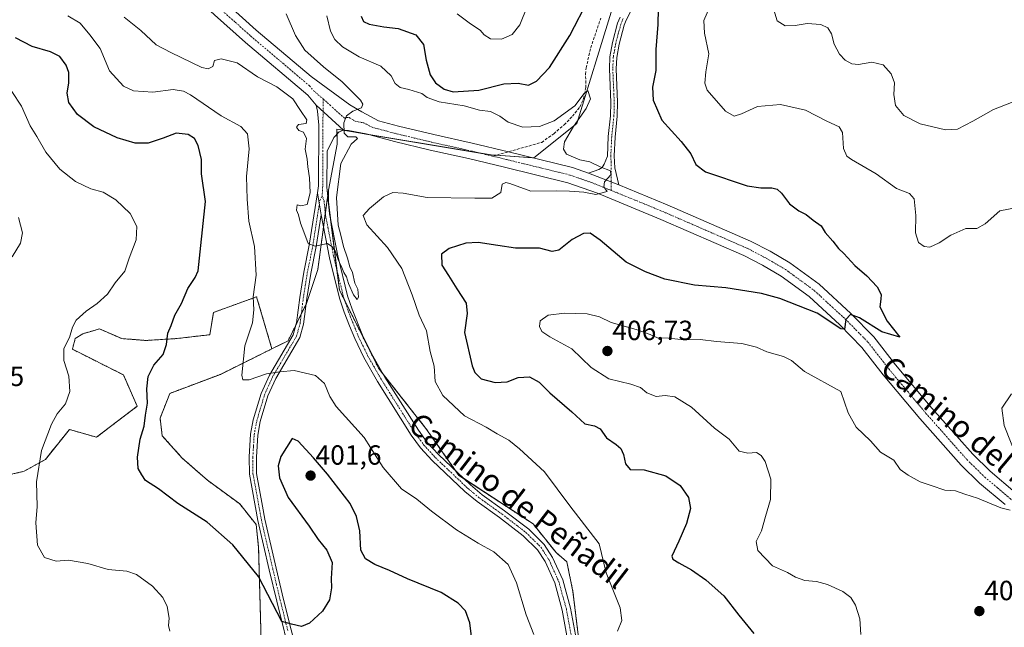
# Model space of a CAD drawing. Units: metres. Extents: x 612176 to 615675, y 4646046 to 4648415.
# Drawn here: x 614506 to 614862, y 4646211 to 4646430 of the extents above; entities that cross this region are included whole.
import ezdxf
from ezdxf.enums import TextEntityAlignment as Align

# ---------------------------------------------------------------- set-up
doc = ezdxf.new("R2010")
doc.units = ezdxf.units.M
doc.header["$MEASUREMENT"] = 0
for name, pattern in [('TRAZO_Y_PUNTO', [1, 0.5, -0.25, 0, -0.25]), ('TRAZOS', [0.75, 0.5, -0.25]), ('TRAZOSX2', [1.5, 1, -0.5])]:
    doc.linetypes.add(name, pattern=pattern)
for name, color, linetype, lineweight in [('Arbolado forestal', 92, 'TRAZOS', 0), ('Arbolado forestal CxS', 92, 'Continuous', 0), ('Camino', 19, 'Continuous', 0), ('Camino Cxs', 19, 'Continuous', 0), ('Camino eje', 39, 'TRAZO_Y_PUNTO', 13), ('Carátula', 7, 'Continuous', 5), ('Curva de nivel maestra', 36, 'Continuous', 30), ('Curva de nivel normal', 36, 'Continuous', 0), ('Matorral', 135, 'Continuous', 0), ('Matorral CxS', 135, 'Continuous', 0), ('Pastizal CxS', 92, 'Continuous', 0), ('Pista no pavimentada', 254, 'Continuous', 13), ('Pista no pavimentada Cxs', 254, 'Continuous', 0), ('Pista pavimentada eje', 135, 'TRAZO_Y_PUNTO', 0), ('Punto de cota en terreno', 7, 'Continuous', 0), ('Rótulo de punto de cota en terreno', 19, 'Continuous', 0), ('Senda', 19, 'TRAZOSX2', 0), ('Texto cartográfico', 19, 'Continuous', 0)]:
    doc.layers.add(name, color=color, linetype=linetype, lineweight=lineweight)
doc.styles.add('Arial', font='txt', dxfattribs={"height": 0.2})

# ---------------------------------------------------------------- blocks, each defined once
blk = doc.blocks.new('*U164')
at = {"layer": 'Curva de nivel normal', "color": 36, "linetype": 'Continuous', "lineweight": 0}
blk.add_polyline3d([(614560.67, 4646209.23, 405), (614560.18, 4646211.28, 405), (614560.4, 4646213.96, 405), (614559.62, 4646218.07, 405), (614558.07, 4646221.31, 405), (614554.32, 4646225.43, 405), (614548.63, 4646229.69, 405), (614545.13, 4646230.89, 405), (614538.41, 4646231.5, 405), (614530.99, 4646233.6, 405), (614524.08, 4646234.89, 405), (614519.6, 4646234.51, 405), (614515.34, 4646235.81, 405), (614512.84, 4646240.32, 405), (614512.24, 4646248.27, 405), (614512.7, 4646254.18, 405), (614512.46, 4646263.16, 405), (614514.33, 4646274.5, 405), (614517.86, 4646283.97, 405), (614519.9, 4646287.63, 405), (614522.9, 4646291.31, 405), (614524.48, 4646295.78, 405), (614524.19, 4646301.31, 405), (614522.36, 4646306.93, 405), (614522.3, 4646311.26, 405), (614524.41, 4646315.26, 405), (614525.43, 4646318.93, 405), (614526.84, 4646321.56, 405), (614530.4, 4646324.8, 405), (614534.33, 4646327.49, 405), (614538.09, 4646330.93, 405), (614540.89, 4646334.98, 405), (614544.36, 4646339.21, 405), (614545.99, 4646343.92, 405), (614548.46, 4646350.58, 405), (614548.74, 4646355.35, 405), (614546.35, 4646360.04, 405), (614541.07, 4646364.99, 405), (614536.5, 4646367.69, 405), (614532.14, 4646368.91, 405), (614526.59, 4646371.6, 405), (614520.96, 4646376.08, 405), (614515.85, 4646382.2, 405), (614512.62, 4646387.85, 405), (614510.21, 4646391.67, 405), (614507.11, 4646398.84, 405), (614503.54, 4646404.05, 405)], dxfattribs=at)
blk = doc.blocks.new('*U165')
at = {"layer": 'Curva de nivel normal', "color": 36, "linetype": 'Continuous', "lineweight": 0}
blk.add_polyline3d([(614503.74, 4646344.33, 410), (614506.66, 4646349.37, 410), (614507.42, 4646353.06, 410), (614506.02, 4646358.55, 410)], dxfattribs=at)
blk = doc.blocks.new('*U166')
at = {"layer": 'Curva de nivel normal', "color": 36, "linetype": 'Continuous', "lineweight": 0}
for points in [[(614664.34, 4646432.17, 405), (614669.25, 4646428.57, 405), (614672.74, 4646426.21, 405), (614674.12, 4646424.59, 405), (614676.39, 4646423.09, 405), (614680.36, 4646422.97, 405), (614684.21, 4646424.62, 405), (614687.05, 4646428.11, 405), (614689.84, 4646435, 405)], [(614755.92, 4646435.24, 405), (614753.52, 4646429.7, 405), (614753.66, 4646425.09, 405), (614755.24, 4646417.7, 405), (614754.16, 4646411.24, 405), (614753.83, 4646407.06, 405), (614754.74, 4646404.62, 405), (614761.31, 4646397.02, 405), (614764.45, 4646395.19, 405), (614767.09, 4646396.04, 405), (614772.85, 4646398.72, 405), (614781.14, 4646399.4, 405), (614790.18, 4646397.33, 405), (614797.86, 4646393.39, 405), (614802.36, 4646391.38, 405), (614803.54, 4646389.27, 405), (614803.95, 4646383.46, 405), (614805.16, 4646380.73, 405), (614806.78, 4646379.48, 405), (614815.68, 4646374.3, 405), (614823, 4646369.04, 405), (614827.73, 4646367.27, 405), (614829.41, 4646365.27, 405), (614830.03, 4646359.27, 405), (614829.88, 4646353, 405), (614831, 4646349.55, 405), (614833.01, 4646348.11, 405), (614835.09, 4646347.92, 405), (614838.47, 4646349.4, 405), (614842.74, 4646352.24, 405), (614848.08, 4646354.62, 405), (614852.08, 4646354.59, 405), (614855.08, 4646356.31, 405), (614860.41, 4646361.03, 405), (614866.68, 4646362.19, 405)], [(614864.55, 4646294.94, 405), (614861.11, 4646289.72, 405), (614861.96, 4646283.48, 405), (614866.81, 4646271.33, 405)], [(614864.13, 4646252.92, 405), (614860.68, 4646253.77, 405), (614852.36, 4646257.22, 405), (614847.7, 4646258.72, 405), (614844.36, 4646259.83, 405), (614840.48, 4646260.16, 405), (614835.59, 4646261.78, 405), (614831.57, 4646263.09, 405), (614827.33, 4646265.52, 405), (614824.42, 4646267.54, 405), (614822.04, 4646270.94, 405), (614817.33, 4646273.85, 405), (614813.68, 4646277.91, 405), (614808.54, 4646282.83, 405), (614805.61, 4646288.06, 405), (614802.93, 4646295.77, 405), (614789.81, 4646302.98, 405), (614785.16, 4646307, 405), (614782.27, 4646308.44, 405), (614776.25, 4646310.09, 405), (614772.55, 4646311.72, 405), (614767.23, 4646313.07, 405), (614758.02, 4646313.78, 405), (614752.15, 4646314.49, 405), (614746.42, 4646314.4, 405), (614740.76, 4646315.02, 405), (614736.76, 4646315.17, 405), (614734.1, 4646316.33, 405), (614729.1, 4646318.1, 405), (614720.02, 4646320.64, 405), (614715.8, 4646322.66, 405), (614711.36, 4646323.76, 405), (614703.14, 4646324.03, 405), (614697.21, 4646323.28, 405), (614694.43, 4646321.31, 405), (614694.16, 4646319.26, 405), (614694.96, 4646317.37, 405), (614697.83, 4646315.47, 405), (614705.85, 4646311.14, 405), (614712.78, 4646304.48, 405), (614719.18, 4646300.3, 405), (614727.13, 4646298.43, 405), (614730.58, 4646297.23, 405), (614732.91, 4646295.33, 405), (614736.32, 4646293.94, 405), (614739.56, 4646294.27, 405), (614742.96, 4646293.83, 405), (614749.06, 4646290.08, 405), (614757.38, 4646282.5, 405), (614762.64, 4646278.56, 405), (614766.18, 4646274.22, 405), (614769.39, 4646273.53, 405), (614772.52, 4646273.72, 405), (614774.17, 4646272.7, 405), (614775.66, 4646270.42, 405), (614777.67, 4646264.13, 405), (614777.52, 4646256.7, 405), (614775.79, 4646250.61, 405), (614774.33, 4646245.46, 405), (614772.36, 4646241.6, 405), (614772.98, 4646238.36, 405), (614778.33, 4646232.84, 405), (614783.75, 4646230.39, 405), (614786.63, 4646228.74, 405), (614789.95, 4646227.52, 405), (614794.2, 4646227.17, 405), (614798.19, 4646226.04, 405), (614803.64, 4646223.5, 405), (614806.51, 4646221.42, 405), (614808.2, 4646218.64, 405), (614809.78, 4646213.62, 405), (614810.21, 4646207.98, 405)]]:
    blk.add_polyline3d(points, dxfattribs=at)
blk = doc.blocks.new('*U174')
at = {"layer": 'Curva de nivel maestra', "color": 36, "linetype": 'Continuous', "lineweight": 30}
for points in [[(614629.76, 4646431.23, 400), (614630.51, 4646429.31, 400), (614632.64, 4646428.44, 400), (614637.92, 4646427.4, 400), (614643.09, 4646426.84, 400), (614649.44, 4646424.59, 400), (614652.2, 4646421.09, 400), (614653.2, 4646415.36, 400), (614654.68, 4646410.09, 400), (614656.54, 4646407.18, 400), (614659.7, 4646404.88, 400), (614662.94, 4646403.94, 400), (614672.24, 4646404.62, 400), (614681.22, 4646406.85, 400), (614686.43, 4646407.08, 400), (614690.1, 4646406.38, 400), (614693.1, 4646407.78, 400), (614697.76, 4646412.8, 400), (614705.05, 4646424.25, 400), (614711.92, 4646437.72, 400)], [(614737.08, 4646439.89, 400), (614736.86, 4646428.32, 400), (614736.2, 4646419.28, 400), (614736.16, 4646411.72, 400), (614734.93, 4646405.68, 400), (614735.15, 4646400.95, 400), (614738.29, 4646393.78, 400), (614745.24, 4646386.07, 400), (614748.76, 4646381.6, 400), (614750.55, 4646377.72, 400), (614754.1, 4646375.02, 400), (614769.13, 4646370.05, 400), (614774.08, 4646369.28, 400), (614777.99, 4646369.28, 400), (614779.93, 4646368.79, 400), (614781.52, 4646367.33, 400), (614784.47, 4646363.58, 400), (614787.78, 4646361.05, 400), (614790.38, 4646359.69, 400), (614792.91, 4646357.59, 400), (614795.84, 4646355.55, 400), (614797.25, 4646353.11, 400), (614800.1, 4646350.08, 400), (614802.15, 4646347.45, 400), (614804.04, 4646345.54, 400), (614807.96, 4646341.22, 400), (614812.35, 4646337.47, 400), (614816.02, 4646333.55, 400), (614817.52, 4646330.81, 400), (614817.42, 4646329.11, 400), (614817.04, 4646326.34, 400), (614819.7, 4646321.21, 400), (614824.25, 4646315.36, 400), (614817.74, 4646317.35, 400), (614809.74, 4646322.38, 400), (614806.41, 4646323.5, 400), (614804.73, 4646321.7, 400), (614804.22, 4646318.24, 400), (614802.91, 4646318.42, 400), (614794.42, 4646324, 400), (614780.98, 4646329.3, 400), (614774.29, 4646331.19, 400), (614761.39, 4646333.21, 400), (614750.09, 4646334.13, 400), (614739.42, 4646336.29, 400), (614732.4, 4646338.98, 400), (614725.42, 4646342.45, 400), (614716.1, 4646350.37, 400), (614712.43, 4646352.92, 400), (614710.05, 4646352.83, 400), (614705.92, 4646350.69, 400), (614701.16, 4646346.84, 400), (614698.68, 4646346.29, 400), (614694.11, 4646347.57, 400), (614685.45, 4646347.5, 400), (614679.04, 4646348.5, 400), (614672, 4646349.54, 400), (614667.54, 4646349.26, 400), (614661.48, 4646347.45, 400), (614658.78, 4646345.3, 400), (614658.9, 4646341.42, 400), (614661.23, 4646337.7, 400), (614664.28, 4646332.77, 400), (614667.63, 4646327.62, 400), (614668.02, 4646323.88, 400), (614667.1, 4646317.1, 400), (614669.8, 4646305.07, 400), (614670.81, 4646302.58, 400), (614673.04, 4646300.28, 400), (614678.1, 4646299.01, 400), (614682.43, 4646299.25, 400), (614686.47, 4646300.75, 400), (614690.56, 4646301.06, 400), (614693.97, 4646299.13, 400), (614697.81, 4646295.31, 400), (614705.79, 4646288.44, 400), (614710.48, 4646284.04, 400), (614714.01, 4646283.41, 400), (614716.04, 4646282.27, 400), (614718.37, 4646279.07, 400), (614721.86, 4646276.63, 400), (614723.48, 4646275.14, 400), (614724.41, 4646272.96, 400), (614725.17, 4646269.59, 400), (614726.91, 4646267.64, 400), (614731.97, 4646267.48, 400), (614739.78, 4646265.28, 400), (614744.95, 4646261.8, 400), (614747.98, 4646257.5, 400), (614748.64, 4646253.5, 400), (614747.18, 4646248.03, 400), (614744.47, 4646241.65, 400), (614741.93, 4646236.25, 400), (614742.27, 4646235.23, 400), (614744.51, 4646233.92, 400), (614749.04, 4646231.36, 400), (614754.22, 4646227.74, 400), (614757.6, 4646224.78, 400), (614760.75, 4646221.94, 400), (614766.07, 4646214.93, 400), (614771.5, 4646208.36, 400)], [(614670.16, 4646202.31, 400), (614669, 4646212.17, 400), (614667.44, 4646216.5, 400), (614664.77, 4646219.38, 400), (614658.56, 4646223.12, 400), (614646.43, 4646228.11, 400), (614639.99, 4646231.12, 400), (614634.62, 4646233.26, 400), (614631.26, 4646235.27, 400), (614629.6, 4646238.43, 400), (614629.22, 4646245.48, 400), (614628, 4646250.57, 400), (614625.8, 4646255.27, 400), (614617.58, 4646265.94, 400), (614612.51, 4646271.79, 400), (614607, 4646277.82, 400), (614604.8, 4646278.76, 400), (614600.69, 4646272.27, 400), (614599.75, 4646268.86, 400), (614600.24, 4646264.53, 400), (614603.32, 4646257.47, 400), (614610.94, 4646247.09, 400), (614614.2, 4646242.36, 400), (614617.3, 4646238.46, 400), (614619.21, 4646234.04, 400), (614618.9, 4646228.26, 400), (614618.98, 4646224.8, 400), (614618.24, 4646220.56, 400), (614615.78, 4646216.48, 400), (614611.12, 4646212.08, 400), (614608.12, 4646210.93, 400), (614604.51, 4646211.74, 400), (614601.06, 4646212.69, 400), (614592.69, 4646228.89, 400), (614583.39, 4646240.42, 400), (614574.11, 4646248.59, 400), (614563.54, 4646255.33, 400), (614556.56, 4646260.6, 400), (614551.85, 4646263.63, 400), (614550.5, 4646265.64, 400), (614549.24, 4646267.99, 400), (614549.01, 4646272.02, 400), (614549.91, 4646278.6, 400), (614551.32, 4646283.26, 400), (614551.84, 4646287.26, 400), (614552.54, 4646291.55, 400), (614552.35, 4646296.76, 400), (614552.76, 4646301.22, 400), (614554.89, 4646305.26, 400), (614558.16, 4646309.12, 400), (614559.47, 4646312.71, 400), (614559.86, 4646316.79, 400), (614561.05, 4646319.59, 400), (614562.41, 4646323.26, 400), (614564.79, 4646327.59, 400), (614567.13, 4646332.93, 400), (614569.8, 4646336.93, 400), (614570.85, 4646339.33, 400), (614571.64, 4646346.16, 400), (614573.56, 4646364.36, 400), (614572.02, 4646374.3, 400), (614572.12, 4646379.58, 400), (614570.89, 4646384.58, 400), (614569.52, 4646387.14, 400), (614567.28, 4646388.55, 400), (614562.91, 4646389.03, 400), (614558.18, 4646387.23, 400), (614552.78, 4646385.47, 400), (614548.08, 4646385.38, 400), (614541.61, 4646387.38, 400), (614533.14, 4646391.3, 400), (614527.34, 4646395.81, 400), (614524.11, 4646400.08, 400), (614523.57, 4646403.43, 400), (614524.2, 4646407.24, 400), (614524.11, 4646410.91, 400), (614523.2, 4646413.57, 400), (614520.87, 4646416.76, 400), (614517.52, 4646418.42, 400), (614510.89, 4646420.32, 400), (614504.86, 4646423.43, 400)]]:
    blk.add_polyline3d(points, dxfattribs=at)
blk = doc.blocks.new('5PATER')
at = {"layer": 'Carátula', "linetype": 'Continuous', "lineweight": 5}
h = blk.add_hatch(color=250, dxfattribs=at)
edge = h.paths.add_edge_path()
edge.add_ellipse((0, 0.01), major_axis=(-1.33, -1.34), ratio=0.999422, start_angle=0, end_angle=360)
blk = doc.blocks.new('*U175')
at = {"layer": 'Camino Cxs', "color": 19, "linetype": 'Continuous', "lineweight": 0}
blk.add_polyline3d([(614604.71, 4646198.15, 400.65), (614599.23, 4646220.08, 399.81), (614596.55, 4646231.36, 399.28), (614592.42, 4646249.12, 398.57), (614589.37, 4646265.87, 398.04), (614589.31, 4646272.11, 397.88), (614589.8, 4646280.32, 397.53), (614590.78, 4646285.5, 397.09), (614593.61, 4646295.04, 395.94), (614596.58, 4646301.64, 395.08), (614605.2, 4646316.25, 392.58), (614606.38, 4646320.54, 392.08), (614607.55, 4646329.65, 391.55), (614609.01, 4646338.8, 390.93), (614610.99, 4646348.57, 390.01), (614613.9, 4646367.47, 389.74), (614615.28, 4646359.49, 389.84), (614613.53, 4646348.12, 389.96), (614611.55, 4646338.34, 390.53), (614610.11, 4646329.29, 391.31), (614608.91, 4646320.03, 391.99), (614607.59, 4646315.23, 392.56), (614598.87, 4646300.45, 395.3), (614596.03, 4646294.14, 396.21), (614593.29, 4646284.9, 397.28), (614592.36, 4646280, 397.64), (614591.89, 4646272.05, 398.04), (614591.95, 4646266.12, 398.2), (614594.1, 4646254.3, 398.53), (614594.95, 4646249.64, 398.64), (614599.06, 4646231.95, 399.19), (614601.73, 4646220.69, 399.63), (614607.23, 4646198.7, 400.48)], dxfattribs=at)
blk = doc.blocks.new('*U185')
at = {"layer": 'Camino eje', "color": 39, "linetype": 'TRAZO_Y_PUNTO', "lineweight": 13}
blk.add_polyline3d([(614603.22, 4646209.42, 400.06), (614600.48, 4646220.39, 399.71), (614599.14, 4646226.03, 399.54), (614597.81, 4646231.66, 399.23), (614593.69, 4646249.38, 398.61), (614590.66, 4646266, 398.09), (614590.6, 4646272.08, 397.93), (614590.84, 4646276.06, 397.77), (614591.08, 4646280.16, 397.52), (614592.04, 4646285.2, 397.12), (614594.82, 4646294.59, 396.08), (614597.73, 4646301.05, 395.18), (614606.4, 4646315.74, 392.54), (614607.65, 4646320.29, 392.03), (614608.25, 4646324.92, 391.72), (614608.83, 4646329.47, 391.42), (614609.55, 4646334, 391.06), (614610.28, 4646338.57, 390.73), (614612.26, 4646348.35, 389.94), (614614.79, 4646364.75, 389.77), (614615.65, 4646366.36, 389.79)], dxfattribs=at)

msp = doc.modelspace()

# ---------------------------------------------------------------- linework, layer by layer
at = {"layer": 'Arbolado forestal', "color": 92, "linetype": 'TRAZOS', "lineweight": 0}
for points in [[(614597.49, 4646311.16, 393.7), (614603.33, 4646314.06, 392.96), (614606.22, 4646319.96, 392.14), (614608.1, 4646323.8, 391.79), (614609.87, 4646327.41, 391.48), (614609.95, 4646327.58, 391.46), (614614.06, 4646339.76, 390.13), (614616.13, 4646355.15, 389.91), (614616.78, 4646360.01, 389.88), (614617.67, 4646366.65, 389.9), (614617.91, 4646368.42, 389.9)], [(614617.91, 4646368.42, 389.9), (614617.87, 4646364.66, 389.92), (614617.87, 4646364.28, 389.93), (614618.06, 4646362.72, 389.94), (614618.55, 4646358.85, 389.89), (614620.99, 4646339.51, 389.94), (614621.89, 4646332.36, 389.88), (614623.77, 4646328.6, 389.87), (614636.01, 4646304.16, 390.24), (614637.6, 4646302.14, 390.19), (614653.13, 4646282.4, 390.67), (614664.03, 4646266.89, 390.96), (614665.03, 4646265.47, 391), (614666.66, 4646264.4, 391.02), (614691.84, 4646247.93, 391.83), (614700.09, 4646237.61, 392.32), (614704.01, 4646234.25, 392.8), (614706.22, 4646223.51, 392.4), (614710.34, 4646189.32, 392.68)], [(614597.49, 4646311.16, 393.7), (614591.97, 4646329.94, 394.52), (614576.42, 4646324.31, 397.51), (614575.03, 4646316.27, 397.4), (614563.15, 4646314.87, 399.33), (614551.97, 4646314.18, 400.84), (614543.24, 4646314.87, 401.91), (614535.2, 4646318.37, 403.13), (614531.78, 4646317.36, 403.52), (614529.26, 4646316.62, 403.98), (614526.47, 4646314.87, 404.48), (614525.42, 4646311.03, 404.45), (614543.85, 4646301.76, 401.55), (614548.82, 4646290.42, 400.28), (614534.15, 4646279.24, 402.04), (614524.37, 4646282.04, 403.5), (614515.68, 4646271.23, 404.55), (614508.05, 4646266.95, 405.72), (614497.82, 4646264.57, 407.4)], [(614594.2, 4646184.2, 402.45), (614592.68, 4646239.43, 398.99), (614591.82, 4646247.67, 398.59), (614585.89, 4646255.13, 398.1), (614574.22, 4646263.7, 397.89), (614565.1, 4646271.71, 397.94), (614557.89, 4646279.77, 398.98), (614557.08, 4646286.1, 399.42), (614560.65, 4646295.09, 398.96), (614578.88, 4646301.94, 396.31), (614597.49, 4646311.16, 393.7)]]:
    msp.add_polyline3d(points, dxfattribs=at)
at = {"layer": 'Arbolado forestal CxS', "color": 92, "linetype": 'Continuous', "lineweight": 0}
for points in [[(614594.2, 4646184.2, 402.45), (614592.68, 4646239.43, 398.99), (614591.82, 4646247.67, 398.59), (614585.89, 4646255.13, 398.1), (614574.22, 4646263.7, 397.89), (614565.1, 4646271.71, 397.94), (614557.89, 4646279.77, 398.98), (614557.08, 4646286.1, 399.42), (614560.65, 4646295.09, 398.96), (614578.88, 4646301.94, 396.31), (614597.49, 4646311.16, 393.7), (614603.33, 4646314.06, 392.96), (614609.95, 4646327.58, 391.46), (614614.06, 4646339.76, 390.13), (614617.91, 4646368.42, 389.9), (614617.87, 4646364.28, 389.93), (614621.89, 4646332.36, 389.88), (614636.01, 4646304.16, 390.24), (614653.13, 4646282.39, 390.67), (614665.03, 4646265.47, 391), (614691.84, 4646247.93, 391.83), (614700.09, 4646237.61, 392.32), (614704.02, 4646234.25, 392.8), (614706.22, 4646223.51, 392.4), (614710.34, 4646189.32, 392.68)], [(614497.82, 4646264.57, 407.4), (614508.05, 4646266.95, 405.72), (614515.68, 4646271.23, 404.55), (614524.37, 4646282.04, 403.5), (614534.15, 4646279.24, 402.04), (614548.83, 4646290.42, 400.28), (614543.85, 4646301.76, 401.55), (614525.42, 4646311.03, 404.45), (614526.47, 4646314.87, 404.48), (614529.26, 4646316.62, 403.98), (614531.78, 4646317.36, 403.52), (614535.2, 4646318.37, 403.13), (614543.24, 4646314.87, 401.91), (614551.97, 4646314.17, 400.84), (614563.15, 4646314.87, 399.33), (614575.03, 4646316.27, 397.4), (614576.42, 4646324.31, 397.51), (614591.97, 4646329.94, 394.52), (614597.49, 4646311.16, 393.7), (614597.49, 4646311.16, 393.7), (614578.88, 4646301.94, 396.31), (614560.65, 4646295.09, 398.96), (614557.08, 4646286.1, 399.42), (614557.89, 4646279.77, 398.98), (614565.1, 4646271.71, 397.94), (614574.22, 4646263.7, 397.89), (614585.89, 4646255.13, 398.1), (614591.82, 4646247.67, 398.59), (614592.68, 4646239.43, 398.99), (614594.2, 4646184.2, 402.45)]]:
    msp.add_polyline3d(points, dxfattribs=at)
at = {"layer": 'Camino', "color": 19, "linetype": 'Continuous', "lineweight": 0}
for points in [[(614737.88, 4646453.99, 399.47), (614725.45, 4646429.89, 397.93), (614724.65, 4646428.01, 397.93), (614722.85, 4646421.23, 397.76), (614722, 4646416.31, 397.46), (614721.82, 4646412.22, 397.05), (614722.34, 4646400.18, 396.49), (614722.23, 4646395.18, 396.3), (614721.41, 4646387.62, 396.01), (614721.1, 4646380.8, 395.66), (614721.36, 4646376.56, 395.24), (614722.8, 4646370.4, 395.13)], [(614711.84, 4646374.61, 394.72), (614715.54, 4646375.94, 395.02), (614716.73, 4646376.7, 395.17), (614717.5, 4646377.82, 395.31), (614718.66, 4646380.78, 395.65), (614718.98, 4646387.8, 396.07), (614719.8, 4646395.34, 396.21), (614719.9, 4646400.15, 396.24), (614719.38, 4646412.22, 397.02), (614719.57, 4646416.58, 397.31), (614720.46, 4646421.75, 397.59), (614722.34, 4646428.8, 397.99), (614723.24, 4646430.93, 398)], [(614711.84, 4646374.61, 394.72), (614722.8, 4646370.4, 395.13)], [(614604.71, 4646198.15, 400.65), (614599.23, 4646220.08, 399.81), (614596.55, 4646231.36, 399.28), (614592.42, 4646249.12, 398.57), (614589.37, 4646265.87, 398.04), (614589.31, 4646272.11, 397.88), (614589.8, 4646280.32, 397.53), (614590.78, 4646285.5, 397.09), (614593.61, 4646295.04, 395.94), (614596.58, 4646301.64, 395.08), (614605.2, 4646316.25, 392.58), (614606.38, 4646320.54, 392.08), (614607.55, 4646329.65, 391.55), (614609.01, 4646338.8, 390.93), (614610.99, 4646348.57, 390.01), (614613.9, 4646367.47, 389.74)], [(614613.9, 4646367.47, 389.74), (614615.28, 4646359.49, 389.84)], [(614615.28, 4646359.49, 389.84), (614613.53, 4646348.12, 389.96), (614611.55, 4646338.34, 390.53), (614610.11, 4646329.29, 391.31), (614608.91, 4646320.03, 391.99), (614607.59, 4646315.23, 392.56), (614598.87, 4646300.45, 395.3), (614596.03, 4646294.14, 396.21), (614593.29, 4646284.9, 397.28), (614592.36, 4646280, 397.64), (614591.89, 4646272.05, 398.04), (614591.95, 4646266.12, 398.2), (614594.1, 4646254.3, 398.53), (614594.95, 4646249.64, 398.64), (614599.06, 4646231.95, 399.19), (614601.73, 4646220.69, 399.63), (614607.23, 4646198.7, 400.48)]]:
    msp.add_polyline3d(points, dxfattribs=at)
at = {"layer": 'Camino Cxs', "color": 19, "linetype": 'Continuous', "lineweight": 0}
msp.add_polyline3d([(614737.88, 4646453.99, 399.47), (614725.45, 4646429.89, 397.93), (614724.65, 4646428.01, 397.93), (614722.85, 4646421.23, 397.76), (614722, 4646416.31, 397.46), (614721.82, 4646412.22, 397.05), (614722.34, 4646400.18, 396.49), (614722.23, 4646395.18, 396.3), (614721.41, 4646387.62, 396.01), (614721.1, 4646380.8, 395.66), (614721.36, 4646376.56, 395.24), (614722.8, 4646370.4, 395.13), (614711.84, 4646374.61, 394.72), (614715.54, 4646375.94, 395.02), (614716.73, 4646376.7, 395.17), (614717.5, 4646377.82, 395.31), (614718.66, 4646380.78, 395.65), (614718.98, 4646387.8, 396.07), (614719.8, 4646395.34, 396.21), (614719.9, 4646400.15, 396.24), (614719.38, 4646412.22, 397.02), (614719.57, 4646416.58, 397.31), (614720.46, 4646421.75, 397.59), (614722.34, 4646428.8, 397.99), (614723.24, 4646430.93, 398)], dxfattribs=at)
at = {"layer": 'Camino eje', "color": 39, "linetype": 'TRAZO_Y_PUNTO', "lineweight": 13}
msp.add_polyline3d([(614724.35, 4646430.41, 397.97), (614723.95, 4646429.47, 397.96), (614723.5, 4646428.41, 397.96), (614722.56, 4646424.88, 397.85), (614721.66, 4646421.49, 397.73), (614720.79, 4646416.45, 397.39), (614720.6, 4646412.22, 397.01), (614721.12, 4646400.17, 396.31), (614721.07, 4646397.76, 396.25), (614721.02, 4646395.26, 396.18), (614720.2, 4646387.71, 396.04), (614719.88, 4646380.79, 395.66), (614720.01, 4646378.67, 395.45), (614719.96, 4646368.38, 395.03)], dxfattribs=at)
at = {"layer": 'Curva de nivel normal', "color": 36, "linetype": 'Continuous', "lineweight": 0}
for points in [[(614778.73, 4646433.53, 410), (614780, 4646429.6, 410), (614782.81, 4646427.82, 410), (614786.46, 4646427.86, 410), (614790.75, 4646428.61, 410), (614795.76, 4646428.31, 410), (614798.32, 4646427.12, 410), (614799.62, 4646424.88, 410), (614800.52, 4646421.12, 410), (614802.42, 4646417.58, 410), (614804.53, 4646415.36, 410), (614806.9, 4646414.06, 410), (614809.35, 4646413.84, 410), (614814.12, 4646414.73, 410), (614818.26, 4646413.68, 410), (614821.18, 4646410.5, 410), (614822.34, 4646407.18, 410), (614822.13, 4646402.97, 410), (614822.7, 4646399.03, 410), (614825.73, 4646395.41, 410), (614831.58, 4646392.46, 410), (614840.74, 4646390.28, 410), (614845.14, 4646390.52, 410), (614850.64, 4646393.38, 410), (614858.13, 4646397.61, 410), (614871.07, 4646402.63, 410)], [(614523.78, 4646431.43, 395), (614528.28, 4646428.81, 395), (614531.79, 4646424.57, 395), (614535.48, 4646419.6, 395), (614538.8, 4646411.55, 395), (614543.84, 4646406.04, 395), (614547.49, 4646404.38, 395), (614554.45, 4646403.9, 395), (614561.78, 4646404.81, 395), (614565.59, 4646404.21, 395), (614568.12, 4646402.83, 395), (614579.22, 4646395.35, 395), (614586.23, 4646391.39, 395), (614588.62, 4646388.81, 395), (614589.29, 4646383.38, 395), (614588.26, 4646373.34, 395), (614588.56, 4646365.17, 395), (614589.18, 4646357.27, 395), (614591.23, 4646348.06, 395), (614591.82, 4646337.78, 395), (614590.76, 4646329.93, 395), (614590.99, 4646325.26, 395), (614590.51, 4646320.59, 395), (614587.75, 4646312.26, 395), (614586.63, 4646301.61, 395), (614587.04, 4646300.01, 395), (614589.3, 4646299.92, 395), (614595.48, 4646302.18, 395), (614600.38, 4646302.8, 395), (614605.47, 4646303.32, 395), (614613.23, 4646301.5, 395), (614616.54, 4646298.7, 395), (614618.36, 4646293.95, 395), (614620.69, 4646290.33, 395), (614630.77, 4646279.1, 395), (614637.65, 4646268.32, 395), (614644.3, 4646260.66, 395), (614649.86, 4646256.87, 395), (614655.15, 4646252.56, 395), (614664.2, 4646245.82, 395), (614671.99, 4646240.98, 395), (614677.66, 4646237.87, 395), (614682.84, 4646233.29, 395), (614685.85, 4646226.64, 395), (614689.36, 4646215.05, 395), (614692.13, 4646208.01, 395)], [(614544.09, 4646430.87, 390), (614550.18, 4646426.06, 390), (614555.74, 4646420.94, 390), (614561, 4646418.2, 390), (614572.17, 4646412.78, 390), (614574.43, 4646412.22, 390), (614576.12, 4646413.12, 390), (614576.78, 4646415.28, 390), (614579.16, 4646415.92, 390), (614584.96, 4646414.46, 390), (614592.32, 4646409.41, 390), (614599.32, 4646405.8, 390), (614605, 4646401.41, 390), (614607.76, 4646397.28, 390), (614610.09, 4646393.89, 390), (614609.81, 4646392.55, 390), (614607.06, 4646392.18, 390), (614606.33, 4646391.19, 390), (614607.19, 4646390.04, 390), (614608.96, 4646389.42, 390), (614610.04, 4646387.08, 390), (614609.53, 4646383.28, 390), (614610.22, 4646379.63, 390), (614610.43, 4646376.93, 390), (614611.1, 4646372.92, 390), (614611.28, 4646367.45, 390), (614610.18, 4646363.25, 390), (614607.98, 4646362.74, 390), (614606.62, 4646363.11, 390), (614606.39, 4646361.28, 390), (614607.11, 4646359.58, 390), (614607.8, 4646356.6, 390), (614609.03, 4646353.36, 390), (614610.54, 4646349.24, 390), (614613.12, 4646348.28, 390), (614617.54, 4646349.18, 390), (614619.17, 4646348.08, 390), (614620.38, 4646346.53, 390), (614621.49, 4646343.02, 390), (614622.47, 4646341.17, 390), (614623.52, 4646338.73, 390), (614624.43, 4646337.19, 390), (614625.15, 4646334.74, 390), (614626.99, 4646330.65, 390), (614628.3, 4646328.96, 390), (614628.78, 4646329.82, 390), (614628.51, 4646332.74, 390), (614627.47, 4646334.91, 390), (614626.62, 4646338.77, 390), (614625.65, 4646340.8, 390), (614624.8, 4646343.95, 390), (614623.34, 4646348.07, 390), (614622.37, 4646352.19, 390), (614621.38, 4646355.78, 390), (614620.87, 4646365.78, 390), (614622.37, 4646378.04, 390), (614626.08, 4646385.04, 390), (614628.43, 4646387.12, 390), (614627.85, 4646387.68, 390), (614624.94, 4646387.7, 390), (614623.6, 4646388.98, 390), (614623.48, 4646392.76, 390), (614624.42, 4646395.25, 390), (614626.73, 4646397.03, 390), (614629.88, 4646398.13, 390), (614630.37, 4646399.54, 390), (614629.51, 4646400.94, 390), (614622.88, 4646407.57, 390), (614616.11, 4646412.98, 390), (614609.44, 4646418.97, 390), (614606.07, 4646424.33, 390), (614602.66, 4646432.12, 390)], [(614722.35, 4646209.26, 395), (614723.92, 4646213.12, 395), (614723.22, 4646217.61, 395), (614718.25, 4646230.32, 395), (614715.67, 4646240.74, 395), (614705.07, 4646254.41, 395), (614695.96, 4646266.8, 395), (614686.92, 4646275.04, 395), (614683.08, 4646278.22, 395), (614678.82, 4646280.51, 395), (614674.82, 4646282.85, 395), (614667.1, 4646287.02, 395), (614659.16, 4646294.34, 395), (614656.51, 4646299.42, 395), (614656.1, 4646304.93, 395), (614654.64, 4646310.16, 395), (614653.31, 4646317.72, 395), (614650.66, 4646323.27, 395), (614648.11, 4646330.7, 395), (614644.41, 4646340.12, 395), (614639.26, 4646347.73, 395), (614631.81, 4646355.88, 395), (614630.47, 4646359.25, 395), (614632.68, 4646361.84, 395), (614637.77, 4646366.05, 395), (614641.15, 4646367.65, 395), (614644.9, 4646367.42, 395), (614653.57, 4646365.86, 395), (614670.8, 4646365.51, 395), (614676.89, 4646365.58, 395), (614680.2, 4646367.57, 395), (614680.7, 4646370.66, 395), (614681.97, 4646371.27, 395), (614683.38, 4646370.84, 395), (614690.99, 4646368.09, 395), (614700.32, 4646368.23, 395), (614704.99, 4646368.06, 395), (614710.1, 4646367.7, 395), (614714.43, 4646366.9, 395), (614718.54, 4646367.97, 395), (614717.31, 4646369.68, 395), (614717.66, 4646371.52, 395), (614719.91, 4646374.02, 395), (614719.76, 4646375.44, 395), (614716.04, 4646376.86, 395), (614712.25, 4646378.74, 395), (614708.67, 4646379.37, 395), (614703.88, 4646381.46, 395), (614702.78, 4646383.25, 395), (614703.13, 4646385.92, 395), (614706.37, 4646391.48, 395), (614711, 4646397.89, 395), (614712.5, 4646401.44, 395), (614711.64, 4646404.39, 395), (614710.25, 4646403.4, 395), (614706.85, 4646398.96, 395), (614699.4, 4646393.51, 395), (614694.12, 4646391.39, 395), (614688.06, 4646391.18, 395), (614682.76, 4646392.98, 395), (614679.82, 4646395.21, 395), (614676.4, 4646396.9, 395), (614672.41, 4646397.39, 395), (614666.96, 4646398.9, 395), (614657.86, 4646400.34, 395), (614653.61, 4646401.92, 395), (614651.58, 4646403.36, 395), (614646.98, 4646404.85, 395), (614643.83, 4646405.48, 395), (614642.03, 4646406.96, 395), (614640.58, 4646409.8, 395), (614636.82, 4646413.18, 395), (614629.02, 4646416.55, 395), (614623.04, 4646420.18, 395), (614620.2, 4646422.83, 395), (614618.65, 4646425.84, 395), (614617.34, 4646431.36, 395)]]:
    msp.add_polyline3d(points, dxfattribs=at)
at = {"layer": 'Matorral', "color": 135, "linetype": 'Continuous', "lineweight": 0}
for points in [[(614871.48, 4646620.3, 413.39), (614840.12, 4646598.85, 411.53), (614832.76, 4646589.12, 410.78), (614827.01, 4646567.36, 408.89), (614819.67, 4646556.99, 408.03), (614805.48, 4646541.35, 406.63), (614802.18, 4646538.66, 406.33), (614751.96, 4646497.76, 402.62), (614742.08, 4646484.58, 401.26), (614736.49, 4646477.13, 400.66), (614726.17, 4646456.49, 399.26), (614719.98, 4646432.76, 398.06), (614707.61, 4646392.53, 394.88), (614692.14, 4646380.15, 393.64), (614691.58, 4646380.18, 393.6), (614678.47, 4646381.06, 392.7), (614676.67, 4646381.18, 392.59), (614672.54, 4646381.87, 392.37), (614632.17, 4646388.6, 390.08), (614623.35, 4646390.07, 389.96), (614620.98, 4646390.46, 389.88), (614621.01, 4646388.75, 389.89), (614621.07, 4646385.06, 389.82), (614617.91, 4646368.42, 389.9)], [(614617.91, 4646368.42, 389.9), (614617.87, 4646364.66, 389.92), (614617.87, 4646364.28, 389.93), (614618.06, 4646362.72, 389.94), (614618.55, 4646358.85, 389.89), (614620.99, 4646339.51, 389.94), (614621.89, 4646332.36, 389.88), (614623.77, 4646328.6, 389.87), (614636.01, 4646304.16, 390.24), (614637.6, 4646302.14, 390.19), (614653.13, 4646282.4, 390.67), (614664.03, 4646266.89, 390.96), (614665.03, 4646265.47, 391), (614666.66, 4646264.4, 391.02), (614691.84, 4646247.93, 391.83), (614700.09, 4646237.61, 392.32), (614704.01, 4646234.25, 392.8), (614706.22, 4646223.51, 392.4), (614710.34, 4646189.32, 392.68)]]:
    msp.add_polyline3d(points, dxfattribs=at)
at = {"layer": 'Matorral CxS', "color": 135, "linetype": 'Continuous', "lineweight": 0}
msp.add_polyline3d([(614710.34, 4646189.32, 392.68), (614706.22, 4646223.51, 392.4), (614704.02, 4646234.25, 392.8), (614700.09, 4646237.61, 392.32), (614691.84, 4646247.93, 391.83), (614665.03, 4646265.47, 391), (614653.13, 4646282.39, 390.67), (614636.01, 4646304.16, 390.24), (614621.89, 4646332.36, 389.88), (614617.87, 4646364.28, 389.93), (614617.91, 4646368.42, 389.9), (614621.07, 4646385.06, 389.82), (614620.98, 4646390.46, 389.88), (614676.67, 4646381.18, 392.59), (614692.14, 4646380.15, 393.64), (614707.61, 4646392.53, 394.88), (614719.98, 4646432.76, 398.06)], dxfattribs=at)
at = {"layer": 'Pastizal CxS', "color": 92, "linetype": 'Continuous', "lineweight": 0}
for points in [[(614871.48, 4646620.3, 413.39), (614840.12, 4646598.85, 411.53), (614832.76, 4646589.12, 410.78), (614827.01, 4646567.36, 408.89), (614819.67, 4646556.99, 408.03), (614805.48, 4646541.35, 406.63), (614802.18, 4646538.66, 406.33), (614751.96, 4646497.76, 402.62), (614742.08, 4646484.58, 401.26), (614736.49, 4646477.13, 400.66), (614726.17, 4646456.49, 399.26), (614719.98, 4646432.76, 398.06), (614707.61, 4646392.53, 394.88), (614692.14, 4646380.15, 393.64), (614691.58, 4646380.18, 393.6), (614678.47, 4646381.06, 392.7), (614676.67, 4646381.18, 392.59), (614672.54, 4646381.87, 392.37), (614632.17, 4646388.6, 390.08), (614623.35, 4646390.07, 389.96), (614620.98, 4646390.46, 389.88), (614621.01, 4646388.75, 389.89), (614621.07, 4646385.06, 389.82), (614617.91, 4646368.42, 389.9)], [(614719.98, 4646432.76, 398.06), (614707.61, 4646392.53, 394.88), (614692.14, 4646380.15, 393.64), (614676.67, 4646381.18, 392.59), (614620.98, 4646390.46, 389.88), (614621.07, 4646385.06, 389.82), (614617.91, 4646368.42, 389.9), (614614.06, 4646339.76, 390.13), (614609.95, 4646327.58, 391.46), (614603.33, 4646314.06, 392.96), (614597.49, 4646311.16, 393.7), (614591.97, 4646329.94, 394.52), (614576.42, 4646324.31, 397.51), (614575.03, 4646316.27, 397.4), (614563.15, 4646314.87, 399.33), (614551.97, 4646314.17, 400.84), (614543.24, 4646314.87, 401.91), (614535.2, 4646318.37, 403.13), (614531.78, 4646317.36, 403.52), (614529.26, 4646316.62, 403.98), (614526.47, 4646314.87, 404.48), (614525.42, 4646311.03, 404.45), (614543.85, 4646301.76, 401.55), (614548.83, 4646290.42, 400.28), (614534.15, 4646279.24, 402.04), (614524.37, 4646282.04, 403.5), (614515.68, 4646271.23, 404.55), (614508.05, 4646266.95, 405.72), (614497.82, 4646264.57, 407.4)], [(614597.49, 4646311.16, 393.7), (614603.33, 4646314.06, 392.96), (614606.22, 4646319.96, 392.14), (614608.1, 4646323.8, 391.79), (614609.87, 4646327.41, 391.48), (614609.95, 4646327.58, 391.46), (614614.06, 4646339.76, 390.13), (614616.13, 4646355.15, 389.91), (614616.78, 4646360.01, 389.88), (614617.67, 4646366.65, 389.9), (614617.91, 4646368.42, 389.9)], [(614597.49, 4646311.16, 393.7), (614591.97, 4646329.94, 394.52), (614576.42, 4646324.31, 397.51), (614575.03, 4646316.27, 397.4), (614563.15, 4646314.87, 399.33), (614551.97, 4646314.18, 400.84), (614543.24, 4646314.87, 401.91), (614535.2, 4646318.37, 403.13), (614531.78, 4646317.36, 403.52), (614529.26, 4646316.62, 403.98), (614526.47, 4646314.87, 404.48), (614525.42, 4646311.03, 404.45), (614543.85, 4646301.76, 401.55), (614548.82, 4646290.42, 400.28), (614534.15, 4646279.24, 402.04), (614524.37, 4646282.04, 403.5), (614515.68, 4646271.23, 404.55), (614508.05, 4646266.95, 405.72), (614497.82, 4646264.57, 407.4)]]:
    msp.add_polyline3d(points, dxfattribs=at)
at = {"layer": 'Pista no pavimentada', "color": 254, "linetype": 'Continuous', "lineweight": 13}
for points in [[(614613.5, 4646399.18, 389.27), (614610.45, 4646402.76, 389.15), (614587.95, 4646421.81, 388.3), (614576.77, 4646431.8, 387.84), (614561.38, 4646446.11, 387.39), (614550.73, 4646456.66, 387.18), (614541.13, 4646466.87, 386.87), (614534.63, 4646474.47, 386.72), (614522.82, 4646489.94, 386.18), (614511.95, 4646503.25, 385.79), (614499.95, 4646514.9, 385.56), (614482.58, 4646530.71, 385.01), (614479.11, 4646534.3, 385.03), (614476.1, 4646538.01, 384.85), (614473.25, 4646542.12, 384.65), (614469.43, 4646549.2, 384.53), (614466.38, 4646556.34, 384.29), (614463.82, 4646563.82, 384.1), (614459.67, 4646580.61, 383.67), (614458.95, 4646590.13, 383.35), (614459.16, 4646593.23, 383.23)], [(614504.02, 4646519.22, 385.64), (614516.55, 4646507.01, 385.87), (614526.28, 4646495.1, 386.2), (614527.48, 4646493.62, 386.47), (614539.25, 4646478.2, 387.07), (614545.56, 4646470.84, 387.21), (614554.98, 4646460.8, 387.35), (614565.49, 4646450.4, 387.53), (614580.77, 4646436.18, 387.87), (614591.85, 4646426.29, 388.13), (614611.64, 4646409.54, 388.88), (614625.66, 4646399.24, 389.73), (614629.96, 4646396.69, 389.94), (614636.02, 4646393.51, 390.33), (614643.18, 4646391.61, 390.66), (614655.93, 4646388.55, 391.34), (614669.81, 4646385.48, 392.43), (614682.89, 4646382.31, 392.87), (614706.04, 4646376.65, 394.35), (614711.84, 4646374.61, 394.72)], [(614613.9, 4646367.47, 389.74), (614614.29, 4646370, 389.75), (614614.39, 4646391.96, 389.58), (614614, 4646396.99, 389.4), (614613.5, 4646399.18, 389.27)], [(614613.5, 4646399.18, 389.27), (614623.39, 4646390.08, 389.97)], [(614613.5, 4646399.18, 389.27), (614623.39, 4646390.08, 389.97)], [(614623.39, 4646390.08, 389.97), (614621.8, 4646389.58, 389.92), (614619.81, 4646387.48, 389.81), (614617.43, 4646382.54, 389.71), (614617.38, 4646369.59, 389.86), (614618.34, 4646359.93, 389.91), (614621.3, 4646344.71, 389.94), (614624.82, 4646330.33, 389.92), (614626.44, 4646325.45, 390.05), (614630.21, 4646316.09, 390.06), (614633.42, 4646309.48, 390), (614638.28, 4646300.94, 390.16), (614650.39, 4646281.74, 390.49), (614653.6, 4646277.39, 390.65), (614657.61, 4646272.96, 390.73), (614669.2, 4646262, 391.24), (614673.44, 4646258.47, 391.21), (614681.54, 4646252.71, 391.6), (614690.23, 4646246.01, 391.82), (614695.86, 4646240.48, 391.97), (614698.87, 4646235.78, 392.1), (614702.52, 4646227.73, 392.33), (614705.35, 4646217.49, 392.27), (614707.81, 4646204.02, 392.76)], [(614862.29, 4646254.9, 404.83), (614852.99, 4646262.71, 404.12), (614846.42, 4646269.2, 403.48), (614831.53, 4646285.99, 402.36), (614818.28, 4646301.83, 401.48), (614810.58, 4646311.7, 400.74), (614802.57, 4646319.84, 399.8), (614791.52, 4646330.03, 398.97), (614781.41, 4646337.4, 398.28), (614774.64, 4646341.36, 397.89), (614767.87, 4646344.9, 397.29), (614738, 4646357.91, 395.76), (614715.08, 4646367.38, 394.94), (614704.4, 4646371.15, 394.5), (614681.53, 4646376.74, 393.36), (614668.52, 4646379.89, 392.09), (614654.64, 4646382.96, 391.55), (614641.78, 4646386.05, 390.93), (614631.48, 4646388.78, 390.05), (614625.18, 4646390.06, 390.01), (614623.39, 4646390.08, 389.97)], [(614711.84, 4646374.61, 394.72), (614722.8, 4646370.4, 395.13)], [(614722.8, 4646370.4, 395.13), (614740.24, 4646363.19, 395.97), (614770.35, 4646350.08, 397.42), (614777.42, 4646346.38, 397.83), (614784.55, 4646342.21, 398.26), (614795.16, 4646334.47, 398.96), (614806.56, 4646323.96, 399.9), (614814.9, 4646315.49, 400.44), (614822.74, 4646305.44, 401.32), (614835.87, 4646289.73, 402.37), (614850.58, 4646273.14, 403.69), (614856.86, 4646266.95, 404.19), (614865.93, 4646259.34, 404.86), (614877.91, 4646249.7, 405.7), (614889.45, 4646240.82, 406.42), (614903.75, 4646228.54, 407.75), (614911.71, 4646221.2, 408.38)], [(614613.9, 4646367.47, 389.74), (614615.28, 4646359.49, 389.84)], [(614704.77, 4646203.5, 392.56), (614702.34, 4646216.8, 392.21), (614699.61, 4646226.67, 392.15), (614696.15, 4646234.31, 391.98), (614693.45, 4646238.52, 391.79), (614688.2, 4646243.68, 391.82), (614679.7, 4646250.23, 391.68), (614671.56, 4646256.03, 391.73), (614667.15, 4646259.69, 391.71), (614655.4, 4646270.8, 391.14), (614651.2, 4646275.43, 390.96), (614647.83, 4646280, 390.88), (614635.63, 4646299.35, 390.33), (614630.69, 4646308.04, 390.12), (614627.38, 4646314.84, 390.02), (614625.51, 4646319.5, 390.01), (614623.54, 4646324.39, 389.99), (614621.85, 4646329.48, 389.78), (614618.29, 4646344.05, 389.74), (614615.28, 4646359.49, 389.84)]]:
    msp.add_polyline3d(points, dxfattribs=at)
at = {"layer": 'Pista no pavimentada Cxs', "color": 254, "linetype": 'Continuous', "lineweight": 0}
for points in [[(614580.77, 4646436.18, 387.87), (614591.85, 4646426.29, 388.13), (614611.64, 4646409.54, 388.88), (614625.66, 4646399.24, 389.73), (614629.96, 4646396.69, 389.94), (614636.02, 4646393.51, 390.33), (614643.18, 4646391.61, 390.66), (614655.93, 4646388.55, 391.34), (614669.81, 4646385.48, 392.43), (614682.89, 4646382.31, 392.87), (614706.04, 4646376.65, 394.35), (614711.84, 4646374.61, 394.72), (614722.8, 4646370.4, 395.13), (614740.24, 4646363.19, 395.97), (614770.35, 4646350.08, 397.42), (614777.42, 4646346.38, 397.83), (614784.55, 4646342.21, 398.26), (614795.16, 4646334.47, 398.96), (614806.56, 4646323.96, 399.9), (614814.9, 4646315.49, 400.44), (614822.74, 4646305.44, 401.32), (614835.87, 4646289.73, 402.37), (614850.58, 4646273.14, 403.69), (614856.86, 4646266.95, 404.19), (614865.93, 4646259.34, 404.86)], [(614862.29, 4646254.9, 404.83), (614852.99, 4646262.71, 404.12), (614846.42, 4646269.2, 403.48), (614831.53, 4646285.99, 402.36), (614818.28, 4646301.83, 401.48), (614810.58, 4646311.7, 400.74), (614802.57, 4646319.84, 399.8), (614791.52, 4646330.03, 398.97), (614781.41, 4646337.4, 398.28), (614774.64, 4646341.36, 397.89), (614767.87, 4646344.9, 397.29), (614738, 4646357.91, 395.76), (614715.08, 4646367.38, 394.94), (614704.4, 4646371.15, 394.5), (614681.53, 4646376.74, 393.36), (614668.52, 4646379.89, 392.09), (614654.64, 4646382.96, 391.55), (614641.78, 4646386.05, 390.93), (614631.48, 4646388.78, 390.05), (614625.18, 4646390.06, 390.01), (614623.39, 4646390.08, 389.97), (614613.5, 4646399.18, 389.27), (614610.45, 4646402.76, 389.15), (614587.95, 4646421.81, 388.3), (614576.77, 4646431.8, 387.84)], [(614704.77, 4646203.5, 392.56), (614702.34, 4646216.8, 392.21), (614699.61, 4646226.67, 392.15), (614696.15, 4646234.31, 391.98), (614693.45, 4646238.52, 391.79), (614688.2, 4646243.68, 391.82), (614679.7, 4646250.23, 391.68), (614671.56, 4646256.03, 391.73), (614667.15, 4646259.69, 391.71), (614655.4, 4646270.8, 391.14), (614651.2, 4646275.43, 390.96), (614647.83, 4646280, 390.88), (614635.63, 4646299.35, 390.33), (614630.69, 4646308.04, 390.12), (614627.38, 4646314.84, 390.02), (614625.51, 4646319.5, 390.01), (614623.54, 4646324.39, 389.99), (614621.85, 4646329.48, 389.78), (614618.29, 4646344.05, 389.74), (614615.28, 4646359.49, 389.84), (614613.9, 4646367.47, 389.74), (614614.29, 4646370, 389.75), (614614.39, 4646391.96, 389.58), (614614, 4646396.99, 389.4), (614613.5, 4646399.18, 389.27), (614623.39, 4646390.08, 389.97), (614623.39, 4646390.08, 389.97), (614621.8, 4646389.58, 389.92), (614619.81, 4646387.48, 389.81), (614617.43, 4646382.54, 389.71), (614617.38, 4646369.59, 389.86), (614618.34, 4646359.93, 389.91), (614621.3, 4646344.71, 389.94), (614624.82, 4646330.33, 389.92), (614626.44, 4646325.45, 390.05), (614630.21, 4646316.09, 390.06), (614633.42, 4646309.48, 390), (614638.28, 4646300.94, 390.16), (614650.39, 4646281.74, 390.49), (614653.6, 4646277.39, 390.65), (614657.61, 4646272.96, 390.73), (614669.2, 4646262, 391.24), (614673.44, 4646258.47, 391.21), (614681.54, 4646252.71, 391.6), (614690.23, 4646246.01, 391.82), (614695.86, 4646240.48, 391.97), (614698.87, 4646235.78, 392.1), (614702.52, 4646227.73, 392.33), (614705.35, 4646217.49, 392.27), (614707.81, 4646204.02, 392.76)]]:
    msp.add_polyline3d(points, dxfattribs=at)
at = {"layer": 'Pista pavimentada eje', "color": 135, "linetype": 'TRAZO_Y_PUNTO', "lineweight": 0}
for points in [[(614501.99, 4646517.06, 385.59), (614507.99, 4646511.24, 385.73), (614514.25, 4646505.13, 385.91), (614524.55, 4646492.52, 386.26), (614525.15, 4646491.78, 386.28), (614536.94, 4646476.34, 386.72), (614540.19, 4646472.54, 386.69), (614543.35, 4646468.86, 386.92), (614548.15, 4646463.75, 387.07), (614552.86, 4646458.73, 387.24), (614558.18, 4646453.46, 387.38), (614563.44, 4646448.26, 387.49), (614571.13, 4646441.1, 387.67), (614578.77, 4646433.99, 387.93), (614584.31, 4646429.05, 388.1), (614589.9, 4646424.05, 388.31), (614599.8, 4646415.68, 388.49), (614611.05, 4646406.15, 389.07), (614612.57, 4646404.36, 389.18), (614615.97, 4646401.43, 389.44)], [(614615.97, 4646401.43, 389.44), (614615.91, 4646387.25, 389.62), (614615.86, 4646376.27, 389.74), (614615.84, 4646369.8, 389.79), (614615.65, 4646366.36, 389.79)], [(614615.97, 4646401.43, 389.44), (614623.73, 4646394.41, 389.95), (614624.53, 4646394.66, 389.97), (614625.42, 4646394.65, 390), (614627.57, 4646393.38, 390.13), (614630.72, 4646392.74, 390.2), (614633.75, 4646391.15, 390.23), (614642.48, 4646388.83, 390.73), (614655.29, 4646385.76, 391.37), (614669.17, 4646382.69, 392.24), (614677.28, 4646380.72, 392.64)], [(614677.28, 4646380.72, 392.64), (614682.21, 4646379.53, 393.03), (614705.22, 4646373.9, 394.38), (614708.12, 4646372.88, 394.55), (614713.46, 4646371, 394.64), (614719.96, 4646368.38, 395.03)], [(614615.65, 4646366.36, 389.79), (614616.33, 4646364.54, 389.81), (614616.81, 4646359.71, 389.89), (614617.75, 4646354.89, 389.89), (614619.8, 4646344.38, 389.85), (614621.56, 4646337.19, 389.94), (614623.34, 4646329.91, 389.86), (614624.99, 4646324.92, 390.01), (614627.86, 4646317.8, 389.92), (614628.8, 4646315.47, 390.04), (614630.45, 4646312.07, 390.13), (614632.06, 4646308.76, 389.9), (614634.53, 4646304.42, 390.2), (614636.96, 4646300.15, 390.13), (614649.11, 4646280.87, 390.65), (614652.4, 4646276.41, 390.76), (614654.5, 4646274.1, 390.83), (614656.51, 4646271.88, 390.81), (614668.18, 4646260.85, 391.42), (614670.3, 4646259.08, 391.27), (614672.5, 4646257.25, 391.39), (614675.49, 4646255.12, 391.38), (614679.54, 4646252.24, 391.54), (614680.62, 4646251.47, 391.56), (614689.22, 4646244.85, 391.83), (614694.66, 4646239.5, 391.89), (614697.51, 4646235.05, 391.99), (614701.07, 4646227.2, 392.17), (614703.85, 4646217.15, 392.24), (614706.29, 4646203.76, 392.62)], [(614719.96, 4646368.38, 395.03), (614730.4, 4646364.16, 395.47), (614739.12, 4646360.55, 395.85), (614754.06, 4646354.05, 396.6), (614769.11, 4646347.49, 397.48), (614776.03, 4646343.87, 397.94), (614782.98, 4646339.81, 398.27), (614788.04, 4646336.12, 398.59), (614793.34, 4646332.25, 399.01), (614804.57, 4646321.9, 399.88), (614812.74, 4646313.6, 400.67), (614820.51, 4646303.64, 401.43), (614827.14, 4646295.72, 401.87), (614833.7, 4646287.86, 402.46), (614848.5, 4646271.17, 403.67), (614851.64, 4646268.08, 404.04), (614854.93, 4646264.83, 404.21), (614859.58, 4646260.93, 404.47), (614864.11, 4646257.12, 404.88), (614870.1, 4646252.3, 405.35), (614876.14, 4646247.45, 405.85), (614887.64, 4646238.6, 406.73), (614901.85, 4646226.4, 407.89), (614913.32, 4646215.81, 408.61)]]:
    msp.add_polyline3d(points, dxfattribs=at)
at = {"layer": 'Senda', "color": 19, "linetype": 'TRAZOSX2', "lineweight": 0}
msp.add_polyline3d([(614677.28, 4646380.72, 392.64), (614694.93, 4646385.72, 394.21), (614699.25, 4646388.85, 394.34), (614703.06, 4646392.09, 394.44), (614706, 4646395.16, 394.52), (614708.73, 4646398.5, 394.8), (614710.08, 4646401.6, 395), (614710.86, 4646405.52, 395.19), (614710.78, 4646410.36, 395.75), (614710.98, 4646412.63, 395.93), (614712.62, 4646419.86, 397.12), (614716.25, 4646430.54, 397.73)], dxfattribs=at)

# ---------------------------------------------------------------- block references
at = {"layer": 'Camino Cxs', "color": 19, "linetype": 'Continuous', "lineweight": 0}
msp.add_blockref('*U175', (0, 0), dxfattribs=at)
at = {"layer": 'Camino eje', "color": 39, "linetype": 'TRAZO_Y_PUNTO', "lineweight": 13}
msp.add_blockref('*U185', (0, 0), dxfattribs=at)
at = {"layer": 'Curva de nivel maestra', "color": 36, "linetype": 'Continuous', "lineweight": 30}
msp.add_blockref('*U174', (0, 0), dxfattribs=at)
at = {"layer": 'Curva de nivel normal', "color": 36, "linetype": 'Continuous', "lineweight": 0}
for name in ['*U164', '*U166', '*U165']:
    msp.add_blockref(name, (0, 0), dxfattribs=at)
at = {"layer": 'Punto de cota en terreno', "linetype": 'Continuous', "lineweight": 0}
for p in [(614718.66, 4646310.37, 406.73), (614611.47, 4646265.38, 401.6), (614852.99, 4646216.45, 409.39)]:
    msp.add_blockref('5PATER', p, dxfattribs=at)

# ---------------------------------------------------------------- texts
at = {"layer": 'Rótulo de punto de cota en terreno', "color": 19, "linetype": 'Continuous', "lineweight": 0, "style": 'Arial'}
for s, p in [('406,73', (614720.42, 4646312.13)), ('410,65', (614478.9, 4646295.55)), ('401,6', (614613.23, 4646267.14)), ('409,39', (614854.75, 4646218.21))]:
    msp.add_text(s, height=7, dxfattribs=at).set_placement(p, align=Align.BOTTOM_LEFT)
at = {"layer": 'Texto cartográfico', "color": 19, "linetype": 'Continuous', "lineweight": 0, "style": 'Arial'}
for s, rotation, p in [('Camino del Montecillo', -39.9941, (614862.88, 4646269.6)), ('Camino de Peñadil', -37.6262, (614686.43, 4646256.39))]:
    msp.add_text(s, height=8, rotation=rotation, dxfattribs=at).set_placement(p, align=Align.MIDDLE_CENTER)

doc.saveas('drawing.dxf')
